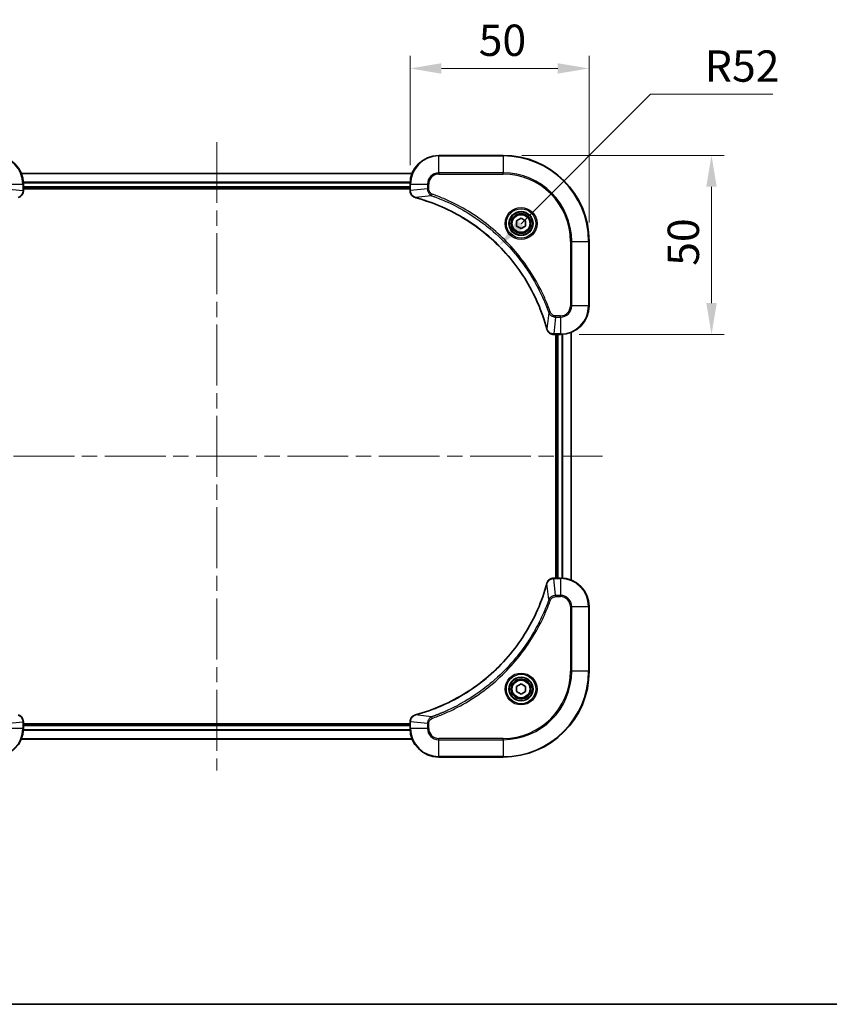
# Model space of a CAD drawing. Units: millimetres. Extents: x 43 to 5773, y 24 to 1008.
# Drawn here: x 1721 to 1948, y 24 to 299 of the extents above; entities that cross this region are included whole.
import ezdxf

# ---------------------------------------------------------------- set-up
doc = ezdxf.new("R2010")
doc.units = ezdxf.units.MM
doc.header["$LTSCALE"] = 3
doc.linetypes.add('CHAIN', pattern=[0.3543, 0.2362, -0.0295, 0.0591, -0.0295])
doc.layers.get('Defpoints').update_dxf_attribs({"lineweight": 25})
for name, color, linetype, lineweight in [('Border (ISO)', 7, 'Continuous', 35), ('Dimension (ISO)', 7, 'Continuous', 18), ('Dimension (ISO) @ 1', 7, 'Continuous', 18), ('Visible (ISO)', 7, 'Continuous', 35), ('Visible Narrow (ISO)', 7, 'Continuous', 25)]:
    doc.layers.add(name, color=color, linetype=linetype, lineweight=lineweight)
doc.layers.add('Centerline (ISO)', color=7, linetype='Continuous', lineweight=18, true_color=0x80ffff)
doc.styles.add('Note Text (TK)', font='MS PGothic.ttf')
doc.dimstyles.new('Default - Method 1b (TK)', dxfattribs={"dimscale": 3, "dimtxt": 2.5, "dimasz": 2.5, "dimexe": 1, "dimexo": 1.5, "dimgap": 1, "dimtad": 1, "dimrnd": 1e-08, "dimdsep": 46, "dimtxsty": 'Note Text (TK)', "dimcen": 0.09, "dimdle": 5, "dimclrd": 100, "dimclre": 100, "dimclrt": 7, "dimadec": 1, "dimazin": 1, "dimtfac": 1, "dimtmove": 0, "dimatfit": 3, "dimfxl": 0, "dimtolj": 1, "dimlwd": -1, "dimlwe": -1, "dimarcsym": 0})

# ---------------------------------------------------------------- blocks, each defined once
blk = doc.blocks.new('図面枠 tk図枠')
at = {"layer": 'Border (ISO)'}
blk.add_line((14.5, 8), (405.5, 8), dxfattribs=at)
blk = doc.blocks.new('*D24')
at = {"layer": 'Defpoints', "color": 0, "transparency": 16777216}
for p in [(1880.48, 285.34), (1830.48, 253.05), (1880.48, 237.05)]:
    blk.add_point(p, dxfattribs=at)
at = {"layer": 'Dimension (ISO)', "color": 100, "transparency": 16777216}
for p, q in [((1830.48, 258.3), (1830.48, 288.84)), ((1880.48, 242.3), (1880.48, 288.84)), ((1839.23, 285.34), (1871.73, 285.34))]:
    blk.add_line(p, q, dxfattribs=at)
for points in [[(1839.23, 286.8), (1839.23, 283.88), (1830.48, 285.34)], [(1871.73, 286.8), (1871.73, 283.88), (1880.48, 285.34)]]:
    blk.add_solid(points, dxfattribs=at)
at = {"layer": 'Dimension (ISO)', "color": 7, "transparency": 16777216, "insert": (1849.66, 293.21), "char_height": 8.75, "attachment_point": 4, "style": 'Note Text (TK)'}
blk.add_mtext('\\A1;50', dxfattribs=at)
blk = doc.blocks.new('*D25')
at = {"layer": 'Defpoints', "color": 0, "transparency": 16777216}
for p in [(1856.48, 261.05), (1872.48, 211.05), (1914.67, 211.05)]:
    blk.add_point(p, dxfattribs=at)
at = {"layer": 'Dimension (ISO)', "color": 100, "transparency": 16777216}
for p, q in [((1861.73, 261.05), (1918.17, 261.05)), ((1914.67, 252.3), (1914.67, 219.8)), ((1877.73, 211.05), (1918.17, 211.05))]:
    blk.add_line(p, q, dxfattribs=at)
for points in [[(1913.21, 252.3), (1916.13, 252.3), (1914.67, 261.05)], [(1913.21, 219.8), (1916.13, 219.8), (1914.67, 211.05)]]:
    blk.add_solid(points, dxfattribs=at)
at = {"layer": 'Dimension (ISO)', "color": 7, "transparency": 16777216, "insert": (1906.8, 230.23), "char_height": 8.75, "attachment_point": 4, "rotation": 90, "style": 'Note Text (TK)'}
blk.add_mtext('\\A1;50', dxfattribs=at)
blk = doc.blocks.new('*D26')
at = {"layer": 'Defpoints', "color": 0, "transparency": 16777216}
for p in [(1855.27, 235.79), (1818.48, 199.04)]:
    blk.add_point(p, dxfattribs=at)
at = {"layer": 'Dimension (ISO)', "color": 100, "transparency": 16777216}
for p, q in [((1897.66, 278.12), (1861.47, 241.97)), ((1931.8, 278.12), (1897.66, 278.12))]:
    blk.add_line(p, q, dxfattribs=at)
blk.add_solid([(1860.43, 243.01), (1862.5, 240.94), (1855.27, 235.79)], dxfattribs=at)
at = {"layer": 'Dimension (ISO)', "color": 7, "transparency": 16777216, "insert": (1912.81, 286), "char_height": 8.75, "attachment_point": 4, "style": 'Note Text (TK)'}
blk.add_mtext('\\A1;R52', dxfattribs=at)

msp = doc.modelspace()

# ---------------------------------------------------------------- linework, layer by layer
at = {"layer": 'Centerline (ISO)', "linetype": 'CHAIN', "ltscale": 23.990969}
for p, q in [((1776.4813, 264.7963), (1776.4813, 89.2963)), ((1668.7313, 177.0463), (1884.2313, 177.0463))]:
    msp.add_line(p, q, dxfattribs=at)
at = {"layer": 'Visible (ISO)'}
for p, q in [((1856.4813, 261.0463), (1838.4813, 261.0463)), ((1721.8975, 256.0463), (1831.0651, 256.0463)), ((1722.4813, 251.2153), (1722.4813, 253.0463)), ((1830.4813, 253.0463), (1830.4813, 251.2153)), ((1722.4813, 252.0463), (1830.4813, 252.0463)), ((1722.4813, 251.7463), (1830.4813, 251.7463)), ((1722.4813, 251.2153), (1722.4813, 251.1999)), ((1830.4813, 251.1999), (1830.4813, 251.2153)), ((1860.2313, 242.768), (1861.4813, 243.4896)), ((1860.2313, 241.3246), (1860.2313, 242.768)), ((1861.4813, 243.4896), (1862.7313, 242.768)), ((1862.7313, 242.768), (1862.7313, 241.3246)), ((1861.4813, 240.6029), (1860.2313, 241.3246)), ((1862.7313, 241.3246), (1861.4813, 240.6029)), ((1880.4813, 219.0463), (1880.4813, 237.0463)), ((1870.6502, 211.0463), (1870.6349, 211.0463)), ((1870.6502, 211.0463), (1872.4813, 211.0463)), ((1871.1813, 211.0463), (1871.1813, 143.0463)), ((1871.4813, 211.0463), (1871.4813, 143.0463)), ((1875.4813, 211.6301), (1875.4813, 142.4625)), ((1870.6349, 143.0463), (1870.6502, 143.0463)), ((1872.4813, 143.0463), (1870.6502, 143.0463)), ((1880.4813, 117.0463), (1880.4813, 135.0463)), ((1860.2313, 112.768), (1861.4813, 113.4896)), ((1860.2313, 111.3246), (1860.2313, 112.768)), ((1861.4813, 113.4896), (1862.7313, 112.768)), ((1862.7313, 112.768), (1862.7313, 111.3246)), ((1861.4813, 110.6029), (1860.2313, 111.3246)), ((1862.7313, 111.3246), (1861.4813, 110.6029)), ((1722.4813, 102.8927), (1722.4813, 102.8773)), ((1722.4813, 101.0463), (1722.4813, 102.8773)), ((1830.4813, 102.3463), (1722.4813, 102.3463)), ((1830.4813, 102.0463), (1722.4813, 102.0463)), ((1830.4813, 102.8773), (1830.4813, 102.8927)), ((1830.4813, 102.8773), (1830.4813, 101.0463)), ((1831.0651, 98.0463), (1721.8975, 98.0463)), ((1838.4813, 93.0463), (1856.4813, 93.0463))]:
    msp.add_line(p, q, dxfattribs=at)
for centre, radius in [((1861.4813, 242.0463), 3.25), ((1861.4813, 242.0463), 2.75), ((1861.4813, 112.0463), 3.25), ((1861.4813, 112.0463), 2.75)]:
    msp.add_circle(centre, radius, dxfattribs=at)
for centre, radius, start, end in [((1714.4813, 253.0463), 8, 0, 90), ((1838.4813, 253.0463), 8, 90, 180), ((1856.4813, 237.0463), 24, 0, 90), ((1872.4813, 219.0463), 8, 270, 0), ((1872.4813, 135.0463), 8, 0, 90), ((1856.4813, 117.0463), 24, 270, 0), ((1714.4813, 101.0463), 8, 270, 0), ((1838.4813, 101.0463), 8, 180, 270)]:
    msp.add_arc(centre, radius, start, end, dxfattribs=at)
for points, knots in [([(1720.9998, 249.2683), (1721.2386, 249.3324), (1721.4664, 249.4416), (1721.6669, 249.5892), (1721.8674, 249.7368), (1722.0404, 249.9227), (1722.1735, 250.1339), (1722.373, 250.4507), (1722.4813, 250.8251), (1722.4813, 251.1999)], [-0.196787795, -0.196787795, -0.196787795, -0.196787795, -0.140562711, -0.140562711, -0.140562711, -0.084337626, -0.084337626, -0.084337626, 0, 0, 0, 0]), ([(1830.4813, 251.1999), (1830.4813, 250.7001), (1830.6776, 250.2025), (1831.0167, 249.8378), (1831.2711, 249.5643), (1831.6044, 249.3645), (1831.9627, 249.2683)], [-0.196787795, -0.196787795, -0.196787795, -0.196787795, -0.084337626, -0.084337626, -0.084337626, 0, 0, 0, 0]), ([(1832.035, 249.2488), (1834.5293, 248.5754), (1836.9733, 247.7157), (1839.34, 246.6794), (1844.0732, 244.6067), (1848.4952, 241.8231), (1852.4109, 238.4516), (1856.3266, 235.08), (1859.736, 231.1203), (1862.4886, 226.7475), (1865.2411, 222.3746), (1867.337, 217.5886), (1868.6838, 212.6)], [0, 0, 0, 0, 0.78253283, 0.78253283, 0.78253283, 2.34759848, 2.34759848, 2.34759848, 3.91266414, 3.91266414, 3.91266414, 5.47772979, 5.47772979, 5.47772979, 5.47772979]), ([(1868.7033, 212.5278), (1868.7674, 212.2889), (1868.8766, 212.0611), (1869.0242, 211.8607), (1869.1718, 211.6602), (1869.3577, 211.4871), (1869.5689, 211.354), (1869.8857, 211.1545), (1870.2601, 211.0463), (1870.6349, 211.0463)], [-0.196787795, -0.196787795, -0.196787795, -0.196787795, -0.140562711, -0.140562711, -0.140562711, -0.084337626, -0.084337626, -0.084337626, 0, 0, 0, 0]), ([(1870.6349, 143.0463), (1870.1351, 143.0463), (1869.6375, 142.8499), (1869.2728, 142.5108), (1868.9993, 142.2564), (1868.7994, 141.9231), (1868.7033, 141.5648)], [-0.196787795, -0.196787795, -0.196787795, -0.196787795, -0.084337626, -0.084337626, -0.084337626, 0, 0, 0, 0]), ([(1868.6838, 141.4925), (1868.0104, 138.9982), (1867.1507, 136.5542), (1866.1144, 134.1876), (1864.0417, 129.4543), (1861.2581, 125.0323), (1857.8866, 121.1166), (1854.515, 117.2009), (1850.5553, 113.7915), (1846.1825, 111.039), (1841.8096, 108.2864), (1837.0236, 106.1905), (1832.035, 104.8437)], [0, 0, 0, 0, 0.78253283, 0.78253283, 0.78253283, 2.34759848, 2.34759848, 2.34759848, 3.91266414, 3.91266414, 3.91266414, 5.47772979, 5.47772979, 5.47772979, 5.47772979]), ([(1722.4813, 102.8927), (1722.4813, 103.3924), (1722.2849, 103.8901), (1721.9458, 104.2547), (1721.6914, 104.5282), (1721.3581, 104.7281), (1720.9998, 104.8243)], [-0.196787795, -0.196787795, -0.196787795, -0.196787795, -0.084337626, -0.084337626, -0.084337626, 0, 0, 0, 0]), ([(1831.9627, 104.8243), (1831.7239, 104.7601), (1831.4961, 104.6509), (1831.2956, 104.5033), (1831.0952, 104.3558), (1830.9221, 104.1698), (1830.789, 103.9587), (1830.5895, 103.6419), (1830.4813, 103.2675), (1830.4813, 102.8927)], [-0.196787795, -0.196787795, -0.196787795, -0.196787795, -0.140562711, -0.140562711, -0.140562711, -0.084337626, -0.084337626, -0.084337626, 0, 0, 0, 0])]:
    msp.add_open_spline(points, degree=3, knots=knots, dxfattribs=at)
for points in [[(1831.9627, 249.2683), (1831.9867, 249.2618), (1832.0108, 249.2553), (1832.035, 249.2488)], [(1868.6838, 212.6), (1868.6903, 212.5758), (1868.6968, 212.5517), (1868.7033, 212.5278)], [(1868.7033, 141.5648), (1868.6968, 141.5408), (1868.6903, 141.5167), (1868.6838, 141.4925)], [(1832.035, 104.8437), (1832.0108, 104.8372), (1831.9867, 104.8307), (1831.9627, 104.8243)]]:
    msp.add_open_spline(points, degree=3, dxfattribs=at)
at = {"layer": 'Visible Narrow (ISO)'}
for p, q in [((1838.4813, 260.8998), (1838.4813, 261.0463)), ((1838.4813, 260.8998), (1856.4813, 260.8998)), ((1838.4813, 256.1927), (1838.4813, 260.8998)), ((1856.4813, 260.8998), (1856.4813, 261.0463)), ((1856.4813, 260.8998), (1856.4813, 256.1927)), ((1721.9252, 255.9767), (1831.0373, 255.9767)), ((1838.4813, 256.1927), (1838.4813, 255.8392)), ((1856.4813, 256.1927), (1838.4813, 256.1927)), ((1838.4813, 255.8392), (1856.4813, 255.8392)), ((1856.4813, 255.8392), (1856.4813, 256.1927)), ((1717.6277, 253.0463), (1722.3348, 253.0463)), ((1722.3348, 253.0463), (1722.3348, 251.2153)), ((1722.3348, 253.0463), (1722.4813, 253.0463)), ((1722.4595, 253.6362), (1830.503, 253.6362)), ((1722.4732, 253.4058), (1830.4893, 253.4058)), ((1830.4813, 253.0463), (1830.6277, 253.0463)), ((1830.6277, 251.2153), (1830.6277, 253.0463)), ((1830.6277, 253.0463), (1835.3348, 253.0463)), ((1835.3348, 253.0463), (1835.3348, 251.7092)), ((1835.3348, 253.0463), (1835.6884, 253.0463)), ((1835.6884, 251.7092), (1835.6884, 253.0463)), ((1717.6277, 251.7092), (1722.3348, 251.2153)), ((1722.4813, 251.2153), (1722.3348, 251.2153)), ((1722.4813, 252.3463), (1830.4813, 252.3463)), ((1830.6277, 251.2153), (1830.4813, 251.2153)), ((1835.3348, 251.7092), (1830.6277, 251.2153)), ((1835.3348, 251.7092), (1835.6884, 251.7092)), ((1836.5106, 249.8085), (1836.664, 250.2411)), ((1836.5106, 249.8085), (1832.0429, 249.2778)), ((1875.2741, 237.0463), (1875.2741, 219.0463)), ((1875.6277, 237.0463), (1875.2741, 237.0463)), ((1875.6277, 237.0463), (1880.3348, 237.0463)), ((1875.6277, 219.0463), (1875.6277, 237.0463)), ((1880.3348, 237.0463), (1880.3348, 219.0463)), ((1880.3348, 237.0463), (1880.4813, 237.0463)), ((1869.2435, 217.0756), (1869.6761, 217.229)), ((1875.6277, 219.0463), (1875.2741, 219.0463)), ((1880.3348, 219.0463), (1875.6277, 219.0463)), ((1880.3348, 219.0463), (1880.4813, 219.0463)), ((1869.2435, 217.0756), (1868.7128, 212.6079)), ((1871.1442, 215.8998), (1870.6502, 211.1927)), ((1872.4813, 216.2534), (1871.1442, 216.2534)), ((1871.1442, 215.8998), (1871.1442, 216.2534)), ((1871.1442, 215.8998), (1872.4813, 215.8998)), ((1872.4813, 215.8998), (1872.4813, 216.2534)), ((1872.4813, 215.8998), (1872.4813, 211.1927)), ((1872.4813, 211.1927), (1870.6502, 211.1927)), ((1870.6502, 211.0463), (1870.6502, 211.1927)), ((1871.7813, 211.0463), (1871.7813, 143.0463)), ((1872.4813, 211.1927), (1872.4813, 211.0463)), ((1872.8407, 211.0544), (1872.8407, 143.0382)), ((1873.0712, 211.0681), (1873.0712, 143.0245)), ((1875.4117, 211.6023), (1875.4117, 142.4902)), ((1870.6502, 142.8998), (1870.6502, 143.0463)), ((1872.4813, 143.0463), (1872.4813, 142.8998)), ((1869.2435, 137.0169), (1868.7128, 141.4846)), ((1870.6502, 142.8998), (1872.4813, 142.8998)), ((1871.1442, 138.1927), (1870.6502, 142.8998)), ((1872.4813, 142.8998), (1872.4813, 138.1927)), ((1872.4813, 138.1927), (1871.1442, 138.1927)), ((1871.1442, 138.1927), (1871.1442, 137.8392)), ((1871.1442, 137.8392), (1872.4813, 137.8392)), ((1872.4813, 138.1927), (1872.4813, 137.8392)), ((1869.2435, 137.0169), (1869.6761, 136.8635)), ((1875.2741, 135.0463), (1875.2741, 117.0463)), ((1875.6277, 135.0463), (1875.2741, 135.0463)), ((1875.6277, 117.0463), (1875.6277, 135.0463)), ((1875.6277, 135.0463), (1880.3348, 135.0463)), ((1880.3348, 135.0463), (1880.4813, 135.0463)), ((1880.3348, 135.0463), (1880.3348, 117.0463)), ((1875.2741, 117.0463), (1875.6277, 117.0463)), ((1880.3348, 117.0463), (1875.6277, 117.0463)), ((1880.3348, 117.0463), (1880.4813, 117.0463)), ((1836.5106, 104.2841), (1832.0429, 104.8147)), ((1717.6277, 102.3834), (1722.3348, 102.8773)), ((1722.3348, 102.8773), (1722.4813, 102.8773)), ((1722.3348, 102.8773), (1722.3348, 101.0463)), ((1830.4813, 101.7463), (1722.4813, 101.7463)), ((1830.4813, 102.8773), (1830.6277, 102.8773)), ((1835.3348, 102.3834), (1830.6277, 102.8773)), ((1830.6277, 101.0463), (1830.6277, 102.8773)), ((1835.3348, 102.3834), (1835.3348, 101.0463)), ((1835.3348, 102.3834), (1835.6884, 102.3834)), ((1835.6884, 101.0463), (1835.6884, 102.3834)), ((1836.5106, 104.2841), (1836.664, 103.8514)), ((1722.3348, 101.0463), (1717.6277, 101.0463)), ((1722.4813, 101.0463), (1722.3348, 101.0463)), ((1830.503, 100.4563), (1722.4595, 100.4563)), ((1830.4893, 100.6868), (1722.4732, 100.6868)), ((1830.6277, 101.0463), (1830.4813, 101.0463)), ((1835.3348, 101.0463), (1830.6277, 101.0463)), ((1835.3348, 101.0463), (1835.6884, 101.0463)), ((1831.0373, 98.1158), (1721.9252, 98.1158)), ((1856.4813, 98.2534), (1838.4813, 98.2534)), ((1838.4813, 97.8998), (1838.4813, 98.2534)), ((1838.4813, 93.1927), (1838.4813, 97.8998)), ((1838.4813, 97.8998), (1856.4813, 97.8998)), ((1856.4813, 97.8998), (1856.4813, 98.2534)), ((1856.4813, 97.8998), (1856.4813, 93.1927)), ((1856.4813, 93.1927), (1838.4813, 93.1927)), ((1838.4813, 93.1927), (1838.4813, 93.0463)), ((1856.4813, 93.1927), (1856.4813, 93.0463))]:
    msp.add_line(p, q, dxfattribs=at)
for centre, radius in [((1861.4813, 242.0463), 4.4571), ((1861.4813, 242.0463), 4.1036), ((1861.4813, 242.0463), 3.3964), ((1861.4813, 242.0463), 2.45), ((1861.4813, 112.0463), 4.4571), ((1861.4813, 112.0463), 4.1036), ((1861.4813, 112.0463), 3.3964), ((1861.4813, 112.0463), 2.45)]:
    msp.add_circle(centre, radius, dxfattribs=at)
for centre, radius, start, end in [((1714.4813, 253.0463), 7.8536, 0, 90), ((1838.4813, 253.0463), 7.8536, 90, 180), ((1856.4813, 237.0463), 23.8536, 0, 90), ((1838.4813, 253.0463), 3.1464, 90, 180), ((1838.4813, 253.0463), 2.7929, 90, 180), ((1856.4813, 237.0463), 19.1464, 0, 90), ((1856.4813, 237.0463), 18.7929, 0, 90), ((1872.4813, 219.0463), 2.7929, 270, 0), ((1872.4813, 219.0463), 7.8536, 270, 0), ((1872.4813, 219.0463), 3.1464, 270, 0), ((1872.4813, 135.0463), 7.8536, 0, 90), ((1872.4813, 135.0463), 3.1464, 0, 90), ((1872.4813, 135.0463), 2.7929, 0, 90), ((1856.4813, 117.0463), 18.7929, 270, 0), ((1856.4813, 117.0463), 23.8536, 270, 0), ((1856.4813, 117.0463), 19.1464, 270, 0), ((1714.4813, 101.0463), 7.8536, 270, 0), ((1838.4813, 101.0463), 7.8536, 180, 270), ((1838.4813, 101.0463), 3.1464, 180, 270), ((1838.4813, 101.0463), 2.7929, 180, 270)]:
    msp.add_arc(centre, radius, start, end, dxfattribs=at)
for centre, major_axis, ratio, start_param, end_param in [((1722.0807, 250.9692), (-0.0487, -2.3812), 0.1051554, 1.66859369, 1.67647558), ((1721.9813, 251.1999), (0.5, 0), 0.00935385, 5.4972736, 6.2831853), ((1830.9813, 251.1999), (-0.5, 0), 0.00935385, 0, 0.7859117), ((1830.8819, 250.9691), (0.0487, -2.3816), 0.10517158, 4.60669413, 4.61457479), ((1832.0924, 249.7512), (-0.1296, -0.4829), 0.14287502, 5.88309352, 6.28318531), ((1832.1653, 249.7315), (-0.1303, -0.4827), 0.00038233, 0, 0.34837257), ((1869.1665, 212.7304), (-0.4827, -0.1303), 0.00038233, 5.93481128, 6.28318375), ((1869.1862, 212.6574), (-0.4829, -0.1296), 0.14287502, 0, 0.40009206), ((1870.4042, 211.4469), (-2.3812, 0.0487), 0.1051554, 1.66859369, 1.67647558), ((1870.6349, 211.5463), (0, -0.5), 0.00935385, 5.4972736, 6.2831853), ((1870.6349, 142.5463), (0, 0.5), 0.00935385, 0, 0.7859117), ((1869.1665, 141.3622), (-0.4827, 0.1303), 0.00038233, 0, 0.34837257), ((1869.1862, 141.4352), (-0.4829, 0.1296), 0.14287502, 5.88309352, 6.28318531), ((1870.4041, 142.6456), (-2.3816, -0.0487), 0.10517158, 4.60669413, 4.61457479), ((1832.0924, 104.3414), (-0.1296, 0.4829), 0.14287502, 0, 0.40009206), ((1832.1653, 104.361), (-0.1303, 0.4827), 0.00038233, 5.93481644, 6.28318924), ((1721.9813, 102.8927), (0.5, 0), 0.00935385, 0, 0.7859117), ((1722.0806, 103.1234), (-0.0487, 2.3816), 0.10517158, 4.60669413, 4.61457479), ((1830.9813, 102.8927), (-0.5, 0), 0.00935385, 5.4972736, 6.28318531), ((1830.8818, 103.1234), (0.0487, 2.3812), 0.1051554, 1.66859369, 1.67647558)]:
    msp.add_ellipse(centre, major_axis=major_axis, ratio=ratio, start_param=start_param, end_param=end_param, dxfattribs=at)
for points, knots in [([(1722.3346, 251.1966), (1722.3325, 250.9938), (1722.2984, 250.7838), (1722.2361, 250.5931), (1722.1934, 250.4625), (1722.138, 250.3381), (1722.0689, 250.2166), (1722.0093, 250.1117), (1721.9405, 250.0116), (1721.8626, 249.918), (1721.7923, 249.8336), (1721.7146, 249.7544), (1721.6305, 249.6814), (1721.5625, 249.6223), (1721.4905, 249.5673), (1721.4144, 249.517), (1721.2921, 249.4362), (1721.1587, 249.3671), (1721.0164, 249.3137)], [0, 0, 0, 0, 0.050060504, 0.050060504, 0.050060504, 0.084337626, 0.084337626, 0.084337626, 0.113903258, 0.113903258, 0.113903258, 0.140562711, 0.140562711, 0.140562711, 0.162131477, 0.162131477, 0.162131477, 0.196787795, 0.196787795, 0.196787795, 0.196787795]), ([(1831.9461, 249.3137), (1831.7397, 249.3913), (1831.5512, 249.502), (1831.388, 249.6341), (1831.2775, 249.7235), (1831.1779, 249.8235), (1831.0891, 249.9321), (1831.0067, 250.0328), (1830.9362, 250.1373), (1830.8764, 250.247), (1830.7234, 250.5277), (1830.6315, 250.8691), (1830.6279, 251.1966)], [0, 0, 0, 0, 0.05028531, 0.05028531, 0.05028531, 0.084337626, 0.084337626, 0.084337626, 0.115936047, 0.115936047, 0.115936047, 0.196787795, 0.196787795, 0.196787795, 0.196787795]), ([(1835.3348, 251.7092), (1835.3354, 251.4935), (1835.3849, 251.223), (1835.4515, 251.0253), (1835.4733, 250.9607), (1835.497, 250.9002), (1835.5229, 250.8418), (1835.5774, 250.7187), (1835.6401, 250.6042), (1835.7269, 250.4795), (1835.7935, 250.3839), (1835.8681, 250.2925), (1835.9516, 250.2073), (1835.9876, 250.1706), (1836.0253, 250.135), (1836.0646, 250.1007), (1836.195, 249.987), (1836.3424, 249.8859), (1836.5106, 249.8085)], [-0.187504168, -0.187504168, -0.187504168, -0.187504168, -0.134326228, -0.134326228, -0.134326228, -0.116955095, -0.116955095, -0.116955095, -0.080358929, -0.080358929, -0.080358929, -0.0522949, -0.0522949, -0.0522949, -0.040179465, -0.040179465, -0.040179465, 0, 0, 0, 0]), ([(1836.664, 250.2411), (1836.5378, 250.2859), (1836.3011, 250.4165), (1835.8528, 250.8609), (1835.6884, 251.352), (1835.6884, 251.7092)], [0, 0, 0, 0, 0.040179465, 0.080358929, 0.187504168, 0.187504168, 0.187504168, 0.187504168]), ([(1869.6761, 217.229), (1869.292, 218.312), (1868.4561, 220.454), (1866.5151, 224.6232), (1863.5991, 229.5869), (1857.9644, 236.8756), (1851.0087, 242.999), (1844.0578, 247.0798), (1839.8891, 249.0213), (1837.747, 249.8571), (1836.664, 250.2411)], [0, 0, 0, 0, 0.34472946, 0.68945893, 1.37891786, 2.06837678, 3.44729464, 4.13675357, 4.48148303, 4.82621249, 4.82621249, 4.82621249, 4.82621249]), ([(1868.7128, 212.6079), (1867.3609, 217.6087), (1863.1788, 227.1758), (1852.9412, 239.0699), (1841.8763, 246.0294), (1834.5433, 248.6019), (1832.0429, 249.2778)], [-5.47772979, -5.47772979, -5.47772979, -5.47772979, -3.91266414, -2.34759848, -0.78253283, 0, 0, 0, 0]), ([(1836.5106, 249.8085), (1836.5349, 249.7998), (1836.5593, 249.7911), (1836.5837, 249.7824), (1836.7271, 249.7311), (1836.9357, 249.6552), (1837.0692, 249.6058), (1837.1532, 249.5748), (1837.2201, 249.5499), (1837.2939, 249.5223), (1837.328, 249.5095), (1837.3639, 249.4961), (1837.4051, 249.4806), (1837.999, 249.2575), (1838.613, 249.0148), (1839.1799, 248.7794), (1839.3506, 248.7086), (1839.5207, 248.6369), (1839.6956, 248.5622), (1840.7413, 248.1152), (1841.775, 247.6337), (1842.7922, 247.1202), (1843.6407, 246.6918), (1844.4837, 246.2381), (1845.3088, 245.7642), (1846.4619, 245.1019), (1847.5801, 244.402), (1848.6801, 243.658), (1850.1258, 242.68), (1851.5319, 241.6301), (1852.8765, 240.5149), (1855.0415, 238.7192), (1857.0551, 236.7583), (1858.9149, 234.6498), (1859.2659, 234.2518), (1859.6108, 233.8488), (1859.9494, 233.4406), (1861.065, 232.0958), (1862.1138, 230.6926), (1863.0932, 229.2451), (1863.8375, 228.1451), (1864.5375, 227.0269), (1865.1997, 225.8737), (1865.6735, 225.0487), (1866.1269, 224.2058), (1866.555, 223.3572), (1867.0682, 222.3399), (1867.5494, 221.306), (1867.9972, 220.2606), (1868.0338, 220.1752), (1868.0701, 220.0897), (1868.1063, 220.0041), (1868.1418, 219.9201), (1868.1771, 219.8359), (1868.2121, 219.7517), (1868.2466, 219.6691), (1868.2808, 219.5865), (1868.3148, 219.5037), (1868.3482, 219.4226), (1868.3813, 219.3415), (1868.4143, 219.2602), (1868.4466, 219.1808), (1868.4786, 219.1012), (1868.5105, 219.0216), (1868.5416, 218.9439), (1868.5726, 218.8662), (1868.6033, 218.7884), (1868.6322, 218.7154), (1868.6608, 218.6424), (1868.6894, 218.5693), (1868.718, 218.4958), (1868.7466, 218.4223), (1868.7749, 218.3486), (1868.8022, 218.2778), (1868.8293, 218.207), (1868.8562, 218.136), (1868.8796, 218.0744), (1868.9029, 218.0128), (1868.926, 217.9511), (1868.9501, 217.887), (1868.974, 217.8229), (1868.9977, 217.7587), (1869.0196, 217.6996), (1869.0413, 217.6405), (1869.0629, 217.5813), (1869.104, 217.4687), (1869.1329, 217.3893), (1869.1791, 217.2585), (1869.1952, 217.2131), (1869.2124, 217.1641), (1869.2262, 217.1248), (1869.2319, 217.1084), (1869.2376, 217.092), (1869.2435, 217.0756)], [-4.82621249, -4.82621249, -4.82621249, -4.82621249, -4.81844842, -4.81844842, -4.81844842, -4.77269349, -4.77269349, -4.77269349, -4.74390962, -4.74390962, -4.74390962, -4.73061692, -4.73061692, -4.73061692, -4.53913686, -4.53913686, -4.53913686, -4.48148303, -4.48148303, -4.48148303, -4.13675357, -4.13675357, -4.13675357, -3.84919093, -3.84919093, -3.84919093, -3.44729464, -3.44729464, -3.44729464, -2.91901319, -2.91901319, -2.91901319, -2.06837678, -2.06837678, -2.06837678, -1.90783066, -1.90783066, -1.90783066, -1.37891786, -1.37891786, -1.37891786, -0.97698999, -0.97698999, -0.97698999, -0.68945893, -0.68945893, -0.68945893, -0.34472946, -0.34472946, -0.34472946, -0.31656511, -0.31656511, -0.31656511, -0.28890509, -0.28890509, -0.28890509, -0.26177095, -0.26177095, -0.26177095, -0.23519152, -0.23519152, -0.23519152, -0.20920511, -0.20920511, -0.20920511, -0.18386262, -0.18386262, -0.18386262, -0.16011563, -0.16011563, -0.16011563, -0.13625792, -0.13625792, -0.13625792, -0.11332385, -0.11332385, -0.11332385, -0.09343365, -0.09343365, -0.09343365, -0.07279556, -0.07279556, -0.07279556, -0.05381314, -0.05381314, -0.05381314, -0.01773212, -0.01773212, -0.01773212, -0.00521417, -0.00521417, -0.00521417, 0, 0, 0, 0]), ([(1871.1442, 216.2534), (1870.8763, 216.2534), (1870.4299, 216.3644), (1869.9279, 216.7518), (1869.7358, 217.0607), (1869.6761, 217.229)], [0, 0, 0, 0, 0.080358178, 0.133930297, 0.187502416, 0.187502416, 0.187502416, 0.187502416]), ([(1869.2435, 217.0756), (1869.316, 216.9178), (1869.4108, 216.7764), (1869.5153, 216.6533), (1869.5594, 216.6013), (1869.6056, 216.5523), (1869.6541, 216.5054), (1869.7443, 216.4183), (1869.8408, 216.3402), (1869.9422, 216.2719), (1870.0249, 216.2163), (1870.1109, 216.1671), (1870.1993, 216.1238), (1870.3397, 216.0551), (1870.4665, 216.0084), (1870.612, 215.97), (1870.7728, 215.9275), (1870.9731, 215.901), (1871.1442, 215.8998)], [-0.187502416, -0.187502416, -0.187502416, -0.187502416, -0.149825893, -0.149825893, -0.149825893, -0.133930297, -0.133930297, -0.133930297, -0.104414332, -0.104414332, -0.104414332, -0.080358178, -0.080358178, -0.080358178, -0.04217927, -0.04217927, -0.04217927, 0, 0, 0, 0]), ([(1870.6316, 211.1929), (1870.4288, 211.195), (1870.2188, 211.2291), (1870.0281, 211.2914), (1869.8975, 211.3341), (1869.7731, 211.3895), (1869.6516, 211.4586), (1869.5467, 211.5182), (1869.4466, 211.587), (1869.353, 211.6649), (1869.2686, 211.7352), (1869.1894, 211.813), (1869.1164, 211.897), (1869.0573, 211.965), (1869.0023, 212.037), (1868.952, 212.1131), (1868.8712, 212.2354), (1868.802, 212.3688), (1868.7487, 212.5111)], [0, 0, 0, 0, 0.050060504, 0.050060504, 0.050060504, 0.084337626, 0.084337626, 0.084337626, 0.113903258, 0.113903258, 0.113903258, 0.140562711, 0.140562711, 0.140562711, 0.162131477, 0.162131477, 0.162131477, 0.196787795, 0.196787795, 0.196787795, 0.196787795]), ([(1832.0429, 104.8147), (1837.0437, 106.1666), (1846.6108, 110.3487), (1858.5048, 120.5864), (1865.4644, 131.6513), (1868.0369, 138.9842), (1868.7128, 141.4846)], [-5.47772979, -5.47772979, -5.47772979, -5.47772979, -3.91266414, -2.34759848, -0.78253283, 0, 0, 0, 0]), ([(1868.7487, 141.5814), (1868.8263, 141.7878), (1868.937, 141.9764), (1869.069, 142.1396), (1869.1585, 142.2501), (1869.2585, 142.3497), (1869.3671, 142.4385), (1869.4678, 142.5209), (1869.5723, 142.5913), (1869.682, 142.6511), (1869.9627, 142.8041), (1870.3041, 142.896), (1870.6316, 142.8996)], [0, 0, 0, 0, 0.05028531, 0.05028531, 0.05028531, 0.084337626, 0.084337626, 0.084337626, 0.115936047, 0.115936047, 0.115936047, 0.196787795, 0.196787795, 0.196787795, 0.196787795]), ([(1871.1442, 138.1927), (1870.9284, 138.1921), (1870.658, 138.1426), (1870.4603, 138.076), (1870.3957, 138.0542), (1870.3352, 138.0306), (1870.2768, 138.0047), (1870.1537, 137.9501), (1870.0392, 137.8875), (1869.9145, 137.8006), (1869.8189, 137.7341), (1869.7275, 137.6594), (1869.6423, 137.576), (1869.6056, 137.5399), (1869.57, 137.5022), (1869.5357, 137.4629), (1869.422, 137.3325), (1869.3209, 137.1852), (1869.2435, 137.0169)], [-0.187504168, -0.187504168, -0.187504168, -0.187504168, -0.134326228, -0.134326228, -0.134326228, -0.116955095, -0.116955095, -0.116955095, -0.080358929, -0.080358929, -0.080358929, -0.0522949, -0.0522949, -0.0522949, -0.040179465, -0.040179465, -0.040179465, 0, 0, 0, 0]), ([(1869.6761, 136.8635), (1869.7208, 136.9898), (1869.8515, 137.2265), (1870.2959, 137.6747), (1870.787, 137.8392), (1871.1442, 137.8392)], [0, 0, 0, 0, 0.040179465, 0.080358929, 0.187504168, 0.187504168, 0.187504168, 0.187504168]), ([(1869.2435, 137.0169), (1869.2347, 136.9926), (1869.2261, 136.9682), (1869.2174, 136.9439), (1869.1661, 136.8004), (1869.0902, 136.5918), (1869.0408, 136.4583), (1869.0098, 136.3744), (1868.9849, 136.3074), (1868.9573, 136.2336), (1868.9445, 136.1995), (1868.9311, 136.1637), (1868.9156, 136.1224), (1868.6924, 135.5285), (1868.4498, 134.9145), (1868.2144, 134.3476), (1868.1436, 134.1769), (1868.0719, 134.0068), (1867.9972, 133.8319), (1867.5502, 132.7862), (1867.0687, 131.7526), (1866.5552, 130.7353), (1866.1268, 129.8868), (1865.6731, 129.0438), (1865.1992, 128.2187), (1864.5369, 127.0656), (1863.837, 125.9474), (1863.093, 124.8475), (1862.115, 123.4017), (1861.0651, 121.9956), (1859.9499, 120.6511), (1858.1542, 118.4861), (1856.1933, 116.4725), (1854.0847, 114.6127), (1853.6868, 114.2617), (1853.2838, 113.9167), (1852.8756, 113.5781), (1851.5308, 112.4626), (1850.1276, 111.4137), (1848.6801, 110.4343), (1847.5801, 109.69), (1846.4619, 108.99), (1845.3087, 108.3278), (1844.4837, 107.8541), (1843.6408, 107.4007), (1842.7922, 106.9726), (1841.7749, 106.4593), (1840.741, 105.9781), (1839.6956, 105.5303), (1839.6101, 105.4938), (1839.5247, 105.4574), (1839.4391, 105.4213), (1839.355, 105.3858), (1839.2709, 105.3505), (1839.1867, 105.3154), (1839.1041, 105.281), (1839.0214, 105.2467), (1838.9387, 105.2127), (1838.8576, 105.1793), (1838.7764, 105.1462), (1838.6952, 105.1132), (1838.6157, 105.081), (1838.5362, 105.0489), (1838.4566, 105.017), (1838.3789, 104.9859), (1838.3012, 104.955), (1838.2234, 104.9242), (1838.1504, 104.8954), (1838.0774, 104.8667), (1838.0043, 104.8381), (1837.9308, 104.8095), (1837.8573, 104.781), (1837.7836, 104.7526), (1837.7128, 104.7254), (1837.6419, 104.6982), (1837.571, 104.6713), (1837.5094, 104.6479), (1837.4478, 104.6246), (1837.386, 104.6015), (1837.322, 104.5775), (1837.2579, 104.5536), (1837.1937, 104.5298), (1837.1346, 104.508), (1837.0755, 104.4862), (1837.0163, 104.4646), (1836.9037, 104.4235), (1836.8242, 104.3947), (1836.6935, 104.3484), (1836.6481, 104.3323), (1836.5991, 104.3151), (1836.5597, 104.3014), (1836.5434, 104.2956), (1836.5269, 104.2899), (1836.5106, 104.2841)], [-4.82621249, -4.82621249, -4.82621249, -4.82621249, -4.81844842, -4.81844842, -4.81844842, -4.77269349, -4.77269349, -4.77269349, -4.74390962, -4.74390962, -4.74390962, -4.73061692, -4.73061692, -4.73061692, -4.53913686, -4.53913686, -4.53913686, -4.48148303, -4.48148303, -4.48148303, -4.13675357, -4.13675357, -4.13675357, -3.84919093, -3.84919093, -3.84919093, -3.44729464, -3.44729464, -3.44729464, -2.91901319, -2.91901319, -2.91901319, -2.06837678, -2.06837678, -2.06837678, -1.90783066, -1.90783066, -1.90783066, -1.37891786, -1.37891786, -1.37891786, -0.97698999, -0.97698999, -0.97698999, -0.68945893, -0.68945893, -0.68945893, -0.34472946, -0.34472946, -0.34472946, -0.31656511, -0.31656511, -0.31656511, -0.28890509, -0.28890509, -0.28890509, -0.26177095, -0.26177095, -0.26177095, -0.23519152, -0.23519152, -0.23519152, -0.20920511, -0.20920511, -0.20920511, -0.18386262, -0.18386262, -0.18386262, -0.16011563, -0.16011563, -0.16011563, -0.13625792, -0.13625792, -0.13625792, -0.11332385, -0.11332385, -0.11332385, -0.09343365, -0.09343365, -0.09343365, -0.07279556, -0.07279556, -0.07279556, -0.05381314, -0.05381314, -0.05381314, -0.01773212, -0.01773212, -0.01773212, -0.00521417, -0.00521417, -0.00521417, 0, 0, 0, 0]), ([(1836.664, 103.8514), (1837.747, 104.2355), (1839.889, 105.0714), (1844.0582, 107.0124), (1849.0218, 109.9285), (1856.3106, 115.5631), (1862.434, 122.5189), (1866.5148, 129.4697), (1868.4563, 133.6384), (1869.292, 135.7805), (1869.6761, 136.8635)], [0, 0, 0, 0, 0.34472946, 0.68945893, 1.37891786, 2.06837678, 3.44729464, 4.13675357, 4.48148303, 4.82621249, 4.82621249, 4.82621249, 4.82621249]), ([(1721.0164, 104.7788), (1721.2228, 104.7012), (1721.4113, 104.5906), (1721.5745, 104.4585), (1721.6851, 104.369), (1721.7846, 104.2691), (1721.8734, 104.1605), (1721.9558, 104.0597), (1722.0263, 103.9552), (1722.0861, 103.8455), (1722.2391, 103.5649), (1722.331, 103.2234), (1722.3346, 102.896)], [0, 0, 0, 0, 0.05028531, 0.05028531, 0.05028531, 0.084337626, 0.084337626, 0.084337626, 0.115936047, 0.115936047, 0.115936047, 0.196787795, 0.196787795, 0.196787795, 0.196787795]), ([(1830.6279, 102.896), (1830.63, 103.0987), (1830.6641, 103.3087), (1830.7264, 103.4994), (1830.7691, 103.63), (1830.8245, 103.7544), (1830.8936, 103.876), (1830.9532, 103.9808), (1831.022, 104.0809), (1831.0999, 104.1745), (1831.1702, 104.2589), (1831.248, 104.3381), (1831.332, 104.4112), (1831.4, 104.4703), (1831.472, 104.5252), (1831.5481, 104.5755), (1831.6704, 104.6563), (1831.8038, 104.7255), (1831.9461, 104.7789)], [0, 0, 0, 0, 0.050060504, 0.050060504, 0.050060504, 0.084337626, 0.084337626, 0.084337626, 0.113903258, 0.113903258, 0.113903258, 0.140562711, 0.140562711, 0.140562711, 0.162131477, 0.162131477, 0.162131477, 0.196787795, 0.196787795, 0.196787795, 0.196787795]), ([(1836.5106, 104.2841), (1836.3528, 104.2115), (1836.2114, 104.1167), (1836.0882, 104.0122), (1836.0363, 103.9682), (1835.9872, 103.9219), (1835.9404, 103.8734), (1835.8533, 103.7832), (1835.7752, 103.6867), (1835.7069, 103.5853), (1835.6513, 103.5027), (1835.6021, 103.4167), (1835.5588, 103.3282), (1835.4901, 103.1878), (1835.4434, 103.061), (1835.405, 102.9155), (1835.3625, 102.7548), (1835.336, 102.5544), (1835.3348, 102.3834)], [-0.187502416, -0.187502416, -0.187502416, -0.187502416, -0.149825893, -0.149825893, -0.149825893, -0.133930297, -0.133930297, -0.133930297, -0.104414332, -0.104414332, -0.104414332, -0.080358178, -0.080358178, -0.080358178, -0.04217927, -0.04217927, -0.04217927, 0, 0, 0, 0]), ([(1835.6884, 102.3834), (1835.6884, 102.6512), (1835.7994, 103.0977), (1836.1868, 103.5997), (1836.4957, 103.7918), (1836.664, 103.8514)], [0, 0, 0, 0, 0.080358178, 0.133930297, 0.187502416, 0.187502416, 0.187502416, 0.187502416])]:
    msp.add_open_spline(points, degree=3, knots=knots, dxfattribs=at)
for points in [[(1832.0429, 249.2778), (1832.0094, 249.29), (1831.9773, 249.302), (1831.9461, 249.3137)], [(1868.7487, 212.5111), (1868.737, 212.5423), (1868.725, 212.5745), (1868.7128, 212.6079)], [(1868.7128, 141.4846), (1868.725, 141.5181), (1868.737, 141.5502), (1868.7487, 141.5814)], [(1831.9461, 104.7789), (1831.9773, 104.7906), (1832.0094, 104.8025), (1832.0429, 104.8147)]]:
    msp.add_open_spline(points, degree=3, dxfattribs=at)

# ---------------------------------------------------------------- block references
at = {"xscale": 3.5, "yscale": 3.5, "zscale": 3.5}
msp.add_blockref('図面枠 tk図枠', (1175.75, -4), dxfattribs=at)

# ---------------------------------------------------------------- dimensions: what is measured, and where the dimension line sits
at = {"layer": 'Dimension (ISO) @ 1', "color": 100, "true_color": 0x00ff3f}
for base, p1, p2, angle, picture, middle in [((1880.4813, 285.3375), (1830.4813, 253.0463), (1880.4813, 237.0463), 180, '*D24', (1855.4813, 285.3375)), ((1914.6711, 211.0463), (1856.4813, 261.0463), (1872.4813, 211.0463), 90, '*D25', (1914.6711, 236.0463))]:
    dim = msp.add_linear_dim(base=base, p1=p1, p2=p2, angle=angle, dimstyle='Default - Method 1b (TK)', override={"dimscale": 1, "dimtxt": 8.75, "dimasz": 8.75, "dimexe": 3.5, "dimexo": 5.25, "dimgap": 3.5, "dimdec": 2, "dimcen": 0.315, "dimtol": 0, "dimlim": 0, "dimtp": 0, "dimtm": 0, "dimtdec": 2, "dimtix": 0, "dimtofl": 0, "dimtmove": 0, "dimatfit": 1}, dxfattribs=at)
    dim.commit()
    dim.dimension.update_dxf_attribs({"geometry": picture, "text_midpoint": middle, "dimtype": 128})
dim = msp.add_radius_dim(center=(1818.4793, 199.0443), mpoint=(1855.2743, 235.7918), dimstyle='Default - Method 1b (TK)', override={"dimscale": 1, "dimtxt": 8.75, "dimasz": 8.75, "dimexe": 3.5, "dimexo": 5.25, "dimgap": 3.5, "dimtih": 1, "dimtoh": 1, "dimdec": 2, "dimlfac": 0.999955, "dimcen": 0, "dimtol": 0, "dimlim": 0, "dimtp": 0, "dimtm": 0, "dimtdec": 2, "dimtix": 0, "dimtofl": 0, "dimtmove": 0, "dimatfit": 3}, dxfattribs=at)
dim.commit()
dim.dimension.update_dxf_attribs({"geometry": '*D26', "text_midpoint": (1922.3049, 278.1244), "dimtype": 132})

doc.saveas('drawing.dxf')
